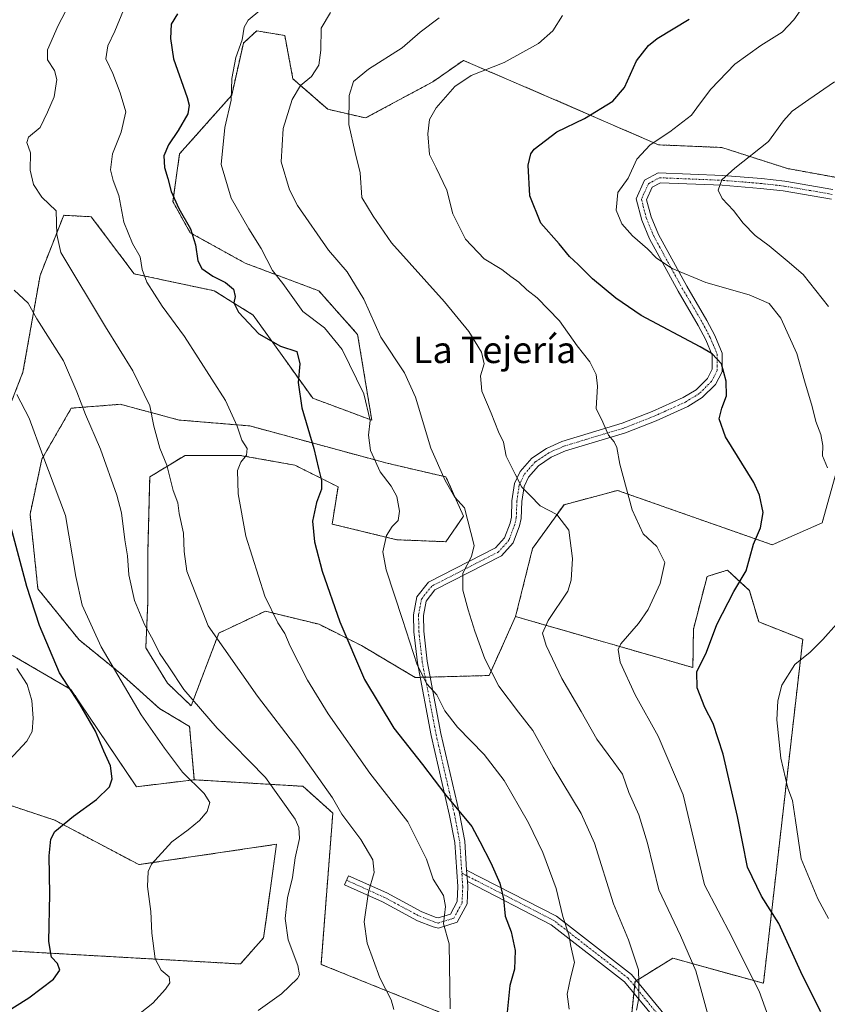
# Model space of a CAD drawing. Units: metres. Extents: x 580213 to 583654, y 4724270 to 4726624.
# Drawn here: x 581149 to 581393, y 4725717 to 4726015 of the extents above; entities that cross this region are included whole.
import ezdxf
from ezdxf.enums import TextEntityAlignment as Align

# ---------------------------------------------------------------- set-up
doc = ezdxf.new("R2010")
doc.units = ezdxf.units.M
doc.header["$MEASUREMENT"] = 0
doc.linetypes.add('TRAZO_Y_PUNTO', pattern=[1, 0.5, -0.25, 0, -0.25])
doc.linetypes.add('TRAZOS', pattern=[0.75, 0.5, -0.25])
for name, color, linetype, lineweight in [('Arbolado forestal', 92, 'TRAZOS', 0), ('Arbolado forestal CxS', 92, 'Continuous', 0), ('Camino', 19, 'Continuous', 0), ('Camino Cxs', 19, 'Continuous', 0), ('Camino eje', 39, 'TRAZO_Y_PUNTO', 13), ('Cultivos herbáceos CxS', 92, 'Continuous', 0), ('Curva de nivel maestra', 36, 'Continuous', 30), ('Curva de nivel normal', 36, 'Continuous', 0), ('Matorral', 135, 'Continuous', 0), ('Matorral CxS', 135, 'Continuous', 0), ('Texto cartográfico', 19, 'Continuous', 0)]:
    doc.layers.add(name, color=color, linetype=linetype, lineweight=lineweight)
doc.styles.add('Arial', font='txt', dxfattribs={"height": 0.2})

# ---------------------------------------------------------------- blocks, each defined once
blk = doc.blocks.new('*U161')
at = {"layer": 'Cultivos herbáceos CxS', "color": 92, "linetype": 'Continuous', "lineweight": 0}
blk.add_polyline3d([(581127.99, 4725783.23, 606.32), (581159.15, 4725772.84, 600.46), (581184.67, 4725759.38, 595.4), (581226.35, 4725765.54, 591.09), (581223.21, 4725742.68, 591.31), (581222.46, 4725737.21, 591.46), (581215.42, 4725729.29, 592.17), (581112.68, 4725735.12, 607.83)], dxfattribs=at)
blk = doc.blocks.new('*U202')
at = {"layer": 'Curva de nivel normal', "color": 36, "linetype": 'Continuous', "lineweight": 0}
blk.add_polyline3d([(581146.9, 4725933.36, 590), (581151.08, 4725929.4, 590), (581153.72, 4725924.65, 590), (581161.82, 4725911.95, 590), (581165.82, 4725902.58, 590), (581168.45, 4725895.74, 590), (581173.07, 4725885.19, 590), (581177.96, 4725871.31, 590), (581179.36, 4725865.97, 590), (581180.36, 4725857.8, 590), (581181.21, 4725852.93, 590), (581181.63, 4725847.12, 590), (581183.29, 4725839.41, 590), (581186.38, 4725832.07, 590), (581189.02, 4725827.4, 590), (581190.94, 4725823.46, 590), (581193.73, 4725819.28, 590), (581198.29, 4725812.41, 590), (581208.4, 4725800.68, 590), (581223, 4725785.72, 590), (581232.06, 4725773.12, 590), (581233.15, 4725770.67, 590), (581233.3, 4725767.29, 590), (581232, 4725761.48, 590), (581231.17, 4725755.51, 590), (581229.67, 4725749.35, 590), (581229, 4725743.06, 590), (581229.92, 4725736.59, 590), (581232.84, 4725728.86, 590), (581233.3, 4725726.04, 590), (581232.7, 4725724.89, 590), (581227.85, 4725720.22, 590), (581220.78, 4725715.21, 590)], dxfattribs=at)

msp = doc.modelspace()

# ---------------------------------------------------------------- linework, layer by layer
at = {"layer": 'Arbolado forestal', "color": 92, "linetype": 'TRAZOS', "lineweight": 0}
for points in [[(581410.74, 4725964.83, 533.26), (581381.27, 4725970.19, 537.65), (581361.3, 4725976.58, 541.71), (581342.12, 4725977.38, 544.66), (581310.96, 4725990.96, 551.6), (581296, 4725997.37, 553.88), (581283, 4726002.95, 556.08), (581273.79, 4725996.5, 555.94), (581264.88, 4725991.71, 556.48), (581253.34, 4725985.51, 558.72), (581241.91, 4725988.15, 561.23), (581231.35, 4725997.38, 565.53), (581228.87, 4726010.49, 567.06), (581220.36, 4726011.9, 568.77), (581219.41, 4726011.03, 568.94), (581217.85, 4726009.6, 569.23), (581216.33, 4726008.21, 569.52), (581212.79, 4725992.39, 570.21), (581197.01, 4725974.66, 573.7), (581194.97, 4725960.19, 575.06), (581200.22, 4725950.76, 575.02), (581216.9, 4725941.54, 571.82), (581239.18, 4725933.17, 567.45), (581250.96, 4725919.95, 566.27), (581255.25, 4725893.99, 569.14), (581237.34, 4725900.64, 574.04), (581219.3, 4725925.81, 574.22), (581207.52, 4725933.17, 575.59), (581183.22, 4725938.33, 580.4), (581170.22, 4725955.6, 581.79), (581161.87, 4725956.04, 583.99), (581160.56, 4725952.71, 584.52), (581154.72, 4725937.85, 587.34), (581149.54, 4725908.54, 593.3), (581132.41, 4725864.7, 603.77)], [(581298.82, 4725834.51, 561.64), (581303.97, 4725855.12, 561.85), (581313.51, 4725868.39, 558.41), (581329.75, 4725872.71, 555.39), (581371.7, 4725857.96, 549.87), (581376.62, 4725856.23, 549.36), (581391.74, 4725862.86, 548.36), (581400.11, 4725892.95, 543.29), (581410.66, 4725947.51, 534.05), (581413.6, 4725948.54, 533.37), (581420.13, 4725950.85, 531.8)], [(581269.91, 4725816.1, 570.21), (581268.43, 4725816.06, 570.63), (581252.09, 4725825.74, 573.87), (581239.26, 4725832.16, 576.83), (581222.99, 4725836.13, 580.29), (581208.91, 4725829.52, 584.49), (581200.5, 4725807.47, 590.21), (581193.3, 4725814.37, 590.78), (581186.76, 4725825.07, 590.72), (581187.35, 4725838.75, 588.86), (581187.35, 4725853.61, 587.67), (581187.95, 4725876.8, 586.71), (581198.65, 4725883.34, 583.45), (581215.29, 4725883.34, 580.17), (581231.94, 4725880.36, 576.59), (581245.02, 4725873.82, 574.04), (581243.24, 4725862.53, 573.64), (581262.85, 4725857.77, 569.12), (581277.72, 4725857.18, 566.66), (581283.07, 4725864.91, 565.02), (581277.72, 4725876.8, 564.67), (581259.88, 4725880.96, 568.84), (581218.27, 4725892.25, 579.09), (581196.86, 4725894.04, 583.24), (581179.03, 4725898.8, 586.91), (581164.17, 4725897.61, 590.71), (581155.25, 4725882.15, 595.1), (581151.68, 4725865.5, 597.99), (581154.06, 4725842.91, 598.84), (581166.54, 4725827.45, 596.84), (581179.03, 4725817.35, 594.51), (581190.92, 4725806.64, 592.87), (581200.03, 4725801.23, 591.82), (581201.44, 4725785.08, 594.5)], [(581201.44, 4725785.08, 594.5), (581234.4, 4725783.1, 586.79), (581243.44, 4725775.01, 585.76), (581239.88, 4725729.18, 588.57), (581331.73, 4725692.14, 565.25), (581334.67, 4725720.53, 565.24), (581334.88, 4725722.63, 565.22), (581335.02, 4725724, 565.19), (581335.47, 4725724.28, 565.08), (581344.33, 4725729.73, 562.6), (581346.46, 4725731.04, 561.85), (581373.95, 4725723.45, 554.22), (581385.86, 4725827.63, 545.57), (581372.52, 4725832.9, 547.86), (581369.69, 4725842.37, 549.46), (581363.03, 4725848.56, 550.64), (581359.34, 4725847.42, 551.04), (581356.85, 4725846.65, 551.32), (581352.73, 4725830.7, 551.05), (581352.57, 4725819.07, 550.32), (581298.82, 4725834.51, 561.64)], [(581298.82, 4725834.51, 561.64), (581290.81, 4725816.66, 565.07), (581272.95, 4725816.18, 569.49), (581271.43, 4725816.14, 569.79), (581269.91, 4725816.1, 570.21)], [(581146.4, 4725822.73, 604.37), (581164.07, 4725812.42, 599.64), (581183.95, 4725782.97, 598.58), (581201.44, 4725785.08, 594.5)], [(581112.68, 4725735.12, 607.83), (581215.42, 4725729.29, 592.17), (581222.46, 4725737.21, 591.46), (581223.21, 4725742.68, 591.31), (581226.35, 4725765.54, 591.09), (581184.67, 4725759.38, 595.4), (581159.15, 4725772.85, 600.46), (581127.99, 4725783.23, 606.32)]]:
    msp.add_polyline3d(points, dxfattribs=at)
at = {"layer": 'Arbolado forestal CxS', "color": 92, "linetype": 'Continuous', "lineweight": 0}
for points in [[(581410.74, 4725964.83, 533.26), (581381.27, 4725970.19, 537.65), (581361.3, 4725976.58, 541.71), (581342.12, 4725977.38, 544.66), (581310.96, 4725990.96, 551.6), (581296.01, 4725997.37, 553.88), (581283, 4726002.95, 556.08), (581273.79, 4725996.5, 555.94), (581264.88, 4725991.71, 556.48), (581253.34, 4725985.51, 558.72), (581241.91, 4725988.15, 561.23), (581231.35, 4725997.38, 565.53), (581228.87, 4726010.49, 567.06), (581220.36, 4726011.9, 568.77), (581219.41, 4726011.03, 568.94), (581217.85, 4726009.6, 569.23), (581216.33, 4726008.21, 569.52), (581212.79, 4725992.38, 570.21), (581197.01, 4725974.66, 573.7), (581194.97, 4725960.19, 575.06), (581200.22, 4725950.76, 575.02), (581216.9, 4725941.54, 571.82), (581239.18, 4725933.17, 567.45), (581250.96, 4725919.94, 566.27), (581255.25, 4725893.99, 569.14), (581237.34, 4725900.64, 574.04), (581219.3, 4725925.81, 574.22), (581207.52, 4725933.17, 575.59), (581183.22, 4725938.33, 580.4), (581170.22, 4725955.6, 581.79), (581161.87, 4725956.04, 583.99), (581160.56, 4725952.71, 584.52), (581154.72, 4725937.85, 587.34), (581149.54, 4725908.54, 593.3), (581132.41, 4725864.7, 603.77)], [(581146.4, 4725822.73, 604.37), (581164.07, 4725812.42, 599.64), (581183.95, 4725782.97, 598.58), (581201.44, 4725785.08, 594.5), (581234.4, 4725783.1, 586.79), (581243.44, 4725775.01, 585.76), (581239.88, 4725729.18, 588.57), (581331.73, 4725692.14, 565.25), (581335.03, 4725724, 565.19), (581344.33, 4725729.73, 562.6), (581346.46, 4725731.04, 561.85), (581373.95, 4725723.45, 554.22), (581385.86, 4725827.63, 545.57), (581372.52, 4725832.9, 547.86), (581369.69, 4725842.37, 549.46), (581363.03, 4725848.55, 550.64), (581359.35, 4725847.42, 551.04), (581356.85, 4725846.65, 551.32), (581352.73, 4725830.7, 551.05), (581352.57, 4725819.07, 550.32), (581298.82, 4725834.51, 561.64), (581303.97, 4725855.12, 561.85), (581313.51, 4725868.39, 558.41), (581329.75, 4725872.71, 555.39), (581371.7, 4725857.96, 549.87), (581376.62, 4725856.23, 549.36), (581391.74, 4725862.86, 548.36), (581400.11, 4725892.95, 543.29)], [(581112.68, 4725735.12, 607.83), (581215.42, 4725729.29, 592.17), (581222.46, 4725737.21, 591.46), (581223.21, 4725742.68, 591.31), (581226.35, 4725765.54, 591.09), (581184.67, 4725759.38, 595.4), (581159.15, 4725772.84, 600.46), (581127.99, 4725783.23, 606.32)]]:
    msp.add_polyline3d(points, dxfattribs=at)
msp.add_polyline3d([(581298.82, 4725834.51, 561.64), (581352.57, 4725819.07, 550.32), (581352.73, 4725830.7, 551.05), (581356.85, 4725846.65, 551.32), (581359.35, 4725847.42, 551.04), (581363.03, 4725848.55, 550.64), (581369.69, 4725842.37, 549.46), (581372.52, 4725832.9, 547.86), (581385.86, 4725827.63, 545.57), (581373.95, 4725723.45, 554.22), (581346.46, 4725731.04, 561.85), (581344.33, 4725729.73, 562.6), (581335.03, 4725724, 565.19), (581331.73, 4725692.14, 565.25), (581239.88, 4725729.18, 588.57), (581243.44, 4725775.01, 585.76), (581234.4, 4725783.1, 586.79), (581201.44, 4725785.08, 594.5), (581200.03, 4725801.23, 591.82), (581190.92, 4725806.64, 592.87), (581179.03, 4725817.35, 594.51), (581166.54, 4725827.45, 596.84), (581154.06, 4725842.91, 598.84), (581151.68, 4725865.5, 597.99), (581155.25, 4725882.15, 595.1), (581164.17, 4725897.61, 590.71), (581179.03, 4725898.8, 586.91), (581196.86, 4725894.04, 583.24), (581218.27, 4725892.25, 579.09), (581259.88, 4725880.96, 568.84), (581277.72, 4725876.8, 564.67), (581283.07, 4725864.91, 565.02), (581277.72, 4725857.18, 566.66), (581262.85, 4725857.77, 569.12), (581243.24, 4725862.53, 573.64), (581245.02, 4725873.82, 574.04), (581231.94, 4725880.36, 576.59), (581215.29, 4725883.34, 580.17), (581198.65, 4725883.34, 583.45), (581187.95, 4725876.8, 586.71), (581187.35, 4725853.61, 587.67), (581187.35, 4725838.75, 588.86), (581186.76, 4725825.07, 590.72), (581193.3, 4725814.37, 590.78), (581200.5, 4725807.47, 590.21), (581208.91, 4725829.52, 584.49), (581222.99, 4725836.12, 580.29), (581239.26, 4725832.16, 576.83), (581252.1, 4725825.74, 573.87), (581268.43, 4725816.06, 570.63), (581290.81, 4725816.66, 565.07), (581298.82, 4725834.51, 561.64)], close=True, dxfattribs=at)
at = {"layer": 'Camino', "color": 19, "linetype": 'Continuous', "lineweight": 0}
for points in [[(581284.21, 4725754.24, 577.51), (581284.31, 4725752.75, 577.64), (581284.11, 4725747.46, 578.07), (581281.17, 4725741.92, 579.27), (581275.48, 4725740.14, 580.21), (581273.89, 4725740.55, 580.49), (581269.15, 4725742.36, 581.38), (581258.47, 4725748.09, 583.8), (581247, 4725753.26, 586.3), (581248.24, 4725756, 586.27), (581259.79, 4725750.79, 583.73), (581270.39, 4725745.1, 581.25), (581274.81, 4725743.41, 580.23), (581275.4, 4725743.26, 580.11), (581279.09, 4725744.42, 579.48), (581281.13, 4725748.26, 578.69), (581281.31, 4725752.71, 578.17), (581280.42, 4725766.12, 576.84), (581278.85, 4725774.29, 576.01), (581273.28, 4725798.45, 572.16), (581269.07, 4725820.52, 569.95), (581268.01, 4725829.87, 569.24), (581267.93, 4725835.04, 568.88), (581268.91, 4725840.49, 568.09), (581272.46, 4725844.94, 566.82), (581292.72, 4725855.3, 563.59), (581295.49, 4725858.4, 562.82), (581297.15, 4725862.8, 562.08), (581297.56, 4725864.61, 561.79), (581297.71, 4725869.58, 560.97), (581298.48, 4725874.78, 560.21), (581300.19, 4725878.4, 559.49), (581303.74, 4725882.48, 558.62), (581308.2, 4725885.43, 557.57), (581312.89, 4725887.5, 556.81), (581331.16, 4725893.04, 554.13), (581340.24, 4725896.57, 552.72), (581349.63, 4725900.82, 551.49), (581353.56, 4725903.23, 550.99), (581356.95, 4725906.61, 550.59), (581358.44, 4725909.4, 550.34), (581358.43, 4725913.65, 550.1), (581356.45, 4725918.36, 549.22), (581354.21, 4725922.69, 548.31), (581348.11, 4725933.06, 546.27), (581339.45, 4725948.91, 544.19), (581337.05, 4725954.61, 543.57), (581335.39, 4725961.04, 543.64), (581337.94, 4725966.67, 543.63), (581342.05, 4725968.94, 543.18), (581361.59, 4725968.14, 539.94), (581373.39, 4725967.17, 538.46), (581380.38, 4725966.39, 537.39), (581395.01, 4725963.88, 534.9)], [(581394.59, 4725960.9, 535.02), (581379.96, 4725963.41, 537.32), (581373.1, 4725964.19, 538.36), (581361.41, 4725965.14, 539.74), (581342.77, 4725965.9, 542.84), (581340.26, 4725964.53, 543.09), (581338.55, 4725960.76, 543.17), (581339.89, 4725955.57, 543.17), (581342.15, 4725950.21, 543.57), (581350.71, 4725934.54, 545.69), (581356.83, 4725924.15, 547.78), (581359.17, 4725919.64, 549.05), (581361.43, 4725914.25, 549.86), (581361.44, 4725908.66, 549.99), (581359.39, 4725904.81, 550.3), (581355.42, 4725900.85, 550.83), (581351.03, 4725898.16, 551.22), (581341.4, 4725893.81, 552.61), (581332.14, 4725890.2, 554.23), (581313.93, 4725884.68, 556.92), (581309.64, 4725882.79, 557.58), (581305.74, 4725880.2, 558.44), (581302.73, 4725876.74, 559.23), (581301.38, 4725873.9, 559.72), (581300.71, 4725869.32, 560.47), (581300.54, 4725864.23, 561.55), (581300.03, 4725861.94, 561.89), (581298.09, 4725856.82, 562.51), (581294.58, 4725852.88, 563.31), (581274.4, 4725842.56, 566.51), (581271.73, 4725839.21, 567.38), (581270.93, 4725834.8, 568.19), (581271.01, 4725830.07, 568.5), (581272.03, 4725820.97, 569.26), (581276.22, 4725799.07, 571.47), (581281.79, 4725774.91, 575.08), (581283.4, 4725766.5, 576.07), (581283.98, 4725757.73, 577.06)], [(581284.21, 4725754.24, 577.51), (581283.98, 4725757.73, 577.06)], [(581284.21, 4725754.24, 577.51), (581283.98, 4725757.73, 577.06)], [(581283.98, 4725757.73, 577.06), (581311.25, 4725743.73, 570.4), (581333.98, 4725726.08, 565.4), (581352.67, 4725703.39, 560.4), (581366.8, 4725681.14, 555.49), (581382.46, 4725672.15, 551.46), (581386.27, 4725671.1, 550.78), (581400.68, 4725683.45, 548.73), (581416.27, 4725689.29, 544.52), (581453.89, 4725675.32, 537.29), (581482.67, 4725662.12, 531.12), (581509.64, 4725654.64, 525.81), (581517.68, 4725646.89, 524.54), (581518.83, 4725640.03, 524), (581520.39, 4725629.1, 523.64), (581524.98, 4725618.21, 523.52)], [(581387.01, 4725667.78, 550.16), (581381.29, 4725669.36, 551.19), (581364.67, 4725678.9, 555.57), (581350.23, 4725701.63, 560.83), (581331.88, 4725723.92, 565.93), (581309.63, 4725741.19, 571.07), (581284.21, 4725754.24, 577.51)]]:
    msp.add_polyline3d(points, dxfattribs=at)
at = {"layer": 'Camino Cxs', "color": 19, "linetype": 'Continuous', "lineweight": 0}
for points in [[(581394.59, 4725960.9, 535.02), (581379.96, 4725963.41, 537.32), (581373.1, 4725964.19, 538.36), (581361.41, 4725965.14, 539.74), (581342.77, 4725965.9, 542.84), (581340.26, 4725964.53, 543.09), (581338.55, 4725960.76, 543.17), (581339.89, 4725955.57, 543.17), (581342.15, 4725950.21, 543.57), (581350.71, 4725934.54, 545.69), (581356.83, 4725924.15, 547.78), (581359.17, 4725919.64, 549.05), (581361.43, 4725914.25, 549.86), (581361.44, 4725908.66, 549.99), (581359.39, 4725904.81, 550.3), (581355.42, 4725900.85, 550.83), (581351.03, 4725898.16, 551.22), (581341.4, 4725893.81, 552.61), (581332.14, 4725890.2, 554.23), (581313.93, 4725884.68, 556.92), (581309.64, 4725882.79, 557.58), (581305.74, 4725880.2, 558.44), (581302.73, 4725876.74, 559.23), (581301.38, 4725873.9, 559.72), (581300.71, 4725869.32, 560.47), (581300.54, 4725864.23, 561.55), (581300.03, 4725861.94, 561.89), (581298.09, 4725856.82, 562.51), (581294.58, 4725852.88, 563.31), (581274.4, 4725842.56, 566.51), (581271.73, 4725839.21, 567.38), (581270.93, 4725834.8, 568.19), (581271.01, 4725830.07, 568.5), (581272.03, 4725820.97, 569.26), (581276.22, 4725799.07, 571.47), (581281.79, 4725774.91, 575.08), (581283.4, 4725766.5, 576.07), (581283.98, 4725757.73, 577.06), (581284.21, 4725754.24, 577.51), (581284.31, 4725752.75, 577.64), (581284.11, 4725747.46, 578.07), (581281.17, 4725741.92, 579.27), (581275.48, 4725740.14, 580.21), (581273.89, 4725740.55, 580.49), (581269.15, 4725742.36, 581.38), (581258.47, 4725748.09, 583.8), (581247, 4725753.26, 586.3), (581248.24, 4725756, 586.27), (581259.79, 4725750.79, 583.73), (581270.39, 4725745.1, 581.25), (581274.81, 4725743.41, 580.23), (581275.4, 4725743.26, 580.11), (581279.09, 4725744.42, 579.48), (581281.13, 4725748.26, 578.69), (581281.31, 4725752.71, 578.17), (581280.42, 4725766.12, 576.84), (581278.85, 4725774.29, 576.01), (581273.28, 4725798.45, 572.16), (581269.07, 4725820.52, 569.95), (581268.01, 4725829.87, 569.24), (581267.93, 4725835.04, 568.88), (581268.91, 4725840.49, 568.09), (581272.46, 4725844.94, 566.82), (581292.72, 4725855.3, 563.59), (581295.49, 4725858.4, 562.82), (581297.15, 4725862.8, 562.08), (581297.56, 4725864.61, 561.79), (581297.71, 4725869.58, 560.97), (581298.48, 4725874.78, 560.21), (581300.19, 4725878.4, 559.49), (581303.74, 4725882.48, 558.62), (581308.2, 4725885.43, 557.57), (581312.89, 4725887.5, 556.81), (581331.16, 4725893.04, 554.13), (581340.24, 4725896.57, 552.72), (581349.63, 4725900.82, 551.49), (581353.56, 4725903.23, 550.99), (581356.95, 4725906.61, 550.59), (581358.44, 4725909.4, 550.34), (581358.43, 4725913.65, 550.1), (581356.45, 4725918.36, 549.22), (581354.21, 4725922.69, 548.31), (581348.11, 4725933.06, 546.27), (581339.45, 4725948.91, 544.19), (581337.05, 4725954.61, 543.57), (581335.39, 4725961.04, 543.64), (581337.94, 4725966.67, 543.63), (581342.05, 4725968.94, 543.18), (581361.59, 4725968.14, 539.94), (581373.39, 4725967.17, 538.46), (581380.38, 4725966.39, 537.39), (581395.01, 4725963.88, 534.9)], [(581350.23, 4725701.63, 560.83), (581331.88, 4725723.92, 565.93), (581309.63, 4725741.19, 571.07), (581284.21, 4725754.24, 577.51), (581283.98, 4725757.73, 577.06), (581311.25, 4725743.73, 570.4), (581333.98, 4725726.08, 565.4), (581352.67, 4725703.39, 560.4)]]:
    msp.add_polyline3d(points, dxfattribs=at)
at = {"layer": 'Camino eje', "color": 39, "linetype": 'TRAZO_Y_PUNTO', "lineweight": 13}
for points in [[(581394.8, 4725962.39, 534.91), (581380.17, 4725964.9, 537.35), (581373.24, 4725965.68, 538.41), (581361.5, 4725966.64, 539.84), (581342.41, 4725967.42, 542.99), (581339.1, 4725965.6, 543.34), (581336.97, 4725960.9, 543.35), (581338.47, 4725955.09, 543.37), (581340.8, 4725949.56, 543.87), (581349.41, 4725933.8, 545.97), (581355.52, 4725923.42, 548), (581357.81, 4725919, 549.14), (581359.93, 4725913.95, 549.97), (581359.94, 4725909.03, 550.18), (581358.17, 4725905.71, 550.44), (581354.49, 4725902.04, 550.9), (581350.33, 4725899.49, 551.33), (581340.82, 4725895.19, 552.67), (581331.65, 4725891.62, 554.18), (581313.41, 4725886.09, 556.86), (581308.92, 4725884.11, 557.56), (581304.74, 4725881.34, 558.51), (581301.46, 4725877.57, 559.3), (581299.93, 4725874.34, 559.96), (581299.21, 4725869.45, 560.72), (581299.05, 4725864.42, 561.67), (581298.59, 4725862.37, 561.99), (581296.79, 4725857.61, 562.6), (581293.65, 4725854.09, 563.45), (581273.43, 4725843.75, 566.63), (581270.32, 4725839.85, 567.72), (581269.43, 4725834.92, 568.53), (581269.51, 4725829.97, 568.86), (581270.55, 4725820.74, 569.61), (581274.75, 4725798.76, 571.81), (581280.32, 4725774.6, 575.54), (581281.91, 4725766.31, 576.42), (581282.54, 4725756.79, 577.47)], [(581247.62, 4725754.63, 586.27), (581259.13, 4725749.44, 583.74), (581269.77, 4725743.73, 581.25), (581274.35, 4725741.98, 580.36), (581275.44, 4725741.7, 580.16), (581280.13, 4725743.17, 579.36), (581282.62, 4725747.86, 578.35), (581282.81, 4725752.73, 577.89), (581282.54, 4725756.79, 577.47)], [(581386.64, 4725669.44, 550.41), (581381.88, 4725670.76, 551.31), (581365.74, 4725680.02, 555.51), (581351.45, 4725702.51, 560.54), (581332.93, 4725725, 565.67), (581310.44, 4725742.46, 570.74), (581282.54, 4725756.79, 577.47)]]:
    msp.add_polyline3d(points, dxfattribs=at)
at = {"layer": 'Cultivos herbáceos CxS', "color": 92, "linetype": 'Continuous', "lineweight": 0}
msp.add_polyline3d([(581112.68, 4725735.12, 607.83), (581215.42, 4725729.29, 592.17), (581222.46, 4725737.21, 591.46), (581223.21, 4725742.68, 591.31), (581226.35, 4725765.54, 591.09), (581184.67, 4725759.38, 595.4), (581159.15, 4725772.85, 600.46), (581127.99, 4725783.23, 606.32)], dxfattribs=at)
at = {"layer": 'Curva de nivel maestra', "color": 36, "linetype": 'Continuous', "lineweight": 30}
for points in [[(581196.33, 4726017.02, 575), (581194.42, 4726013.97, 575), (581194.28, 4726009.54, 575), (581195.11, 4726003.41, 575), (581199.25, 4725991.74, 575), (581199.9, 4725989.41, 575), (581199.47, 4725986.74, 575), (581196.56, 4725981.71, 575), (581193.61, 4725977.39, 575), (581192.27, 4725974.03, 575), (581192.42, 4725970.5, 575), (581193.46, 4725967.23, 575), (581194.49, 4725963.26, 575), (581196.77, 4725958.14, 575), (581200.31, 4725951.92, 575), (581201.87, 4725947.08, 575), (581202.55, 4725942.21, 575), (581203.78, 4725939.93, 575), (581207.11, 4725937.6, 575), (581210.96, 4725935.71, 575), (581213.3, 4725933.68, 575), (581213.85, 4725931.46, 575), (581213.43, 4725929.48, 575), (581214.86, 4725926.66, 575), (581221.02, 4725920.14, 575), (581227.6, 4725916.37, 575), (581232.51, 4725914.82, 575), (581233.48, 4725911.08, 575), (581232.9, 4725905.4, 575), (581234.03, 4725897.72, 575), (581237.72, 4725885.4, 575), (581239.08, 4725879.4, 575), (581240.04, 4725875.73, 575), (581239.96, 4725873.07, 575), (581238.51, 4725869.07, 575), (581237.33, 4725863.4, 575), (581237.84, 4725857.11, 575), (581240.18, 4725848.22, 575), (581245.58, 4725832.95, 575), (581253.07, 4725815.49, 575), (581261.98, 4725800.76, 575), (581270.59, 4725789.7, 575), (581277.68, 4725780.45, 575), (581285.52, 4725770.97, 575), (581287.97, 4725766.41, 575), (581291.32, 4725759.92, 575), (581294.03, 4725753.78, 575), (581295.19, 4725749.07, 575), (581295.66, 4725743.73, 575), (581297.51, 4725739.07, 575), (581298.67, 4725733.4, 575), (581298.46, 4725727.73, 575), (581297.07, 4725722.73, 575), (581296.32, 4725714.73, 575)], [(581391.37, 4725714.79, 550), (581385.78, 4725725.8, 550), (581378.64, 4725741.56, 550), (581373.32, 4725749.87, 550), (581369.09, 4725758.62, 550), (581366.06, 4725773.94, 550), (581361.72, 4725792.83, 550), (581358.72, 4725802.16, 550), (581356.22, 4725807, 550), (581353.82, 4725812.96, 550), (581353.78, 4725817.75, 550), (581356.67, 4725823.73, 550), (581359.77, 4725832.07, 550), (581364.97, 4725842.07, 550), (581368.68, 4725848.4, 550), (581370.96, 4725856.4, 550), (581373.04, 4725861.4, 550), (581373.84, 4725866.07, 550), (581372.76, 4725871.25, 550), (581371.02, 4725875.07, 550), (581362.47, 4725888.91, 550), (581360.48, 4725894.44, 550), (581361.33, 4725897.58, 550), (581362.76, 4725901.41, 550), (581362.68, 4725905.77, 550), (581361.2, 4725911.05, 550), (581358.36, 4725914.05, 550), (581354.76, 4725916.21, 550), (581336.88, 4725925.66, 550), (581329.21, 4725930.96, 550), (581322.15, 4725936.81, 550), (581317.76, 4725941.18, 550), (581315.12, 4725943.58, 550), (581312.02, 4725947.37, 550), (581306.51, 4725953.66, 550), (581303.19, 4725961.95, 550), (581302.68, 4725971.23, 550), (581303.4, 4725974.62, 550), (581304.5, 4725976.02, 550), (581311.29, 4725981.28, 550), (581319.7, 4725985.39, 550), (581328.3, 4725990.64, 550), (581331.85, 4725994.78, 550), (581335.52, 4726002.87, 550), (581339.12, 4726007.49, 550), (581341.73, 4726009.56, 550), (581351.48, 4726015.45, 550)], [(581139.84, 4725711.91, 600), (581151.31, 4725719.07, 600), (581158.82, 4725724.73, 600), (581160.74, 4725727.4, 600), (581160.04, 4725729.4, 600), (581158.18, 4725731.4, 600), (581157.36, 4725736.07, 600), (581157.65, 4725750.4, 600), (581157.48, 4725762.07, 600), (581157.95, 4725767.07, 600), (581159.2, 4725769.4, 600), (581164.82, 4725774.07, 600), (581171.84, 4725779.07, 600), (581175.78, 4725782.97, 600), (581176.59, 4725785.34, 600), (581176.1, 4725789.3, 600), (581174.09, 4725793.73, 600), (581171.49, 4725799.78, 600), (581166.79, 4725807.98, 600), (581160.6, 4725817.43, 600), (581154.55, 4725831.82, 600), (581150.72, 4725843.6, 600), (581144.68, 4725866.37, 600)]]:
    msp.add_polyline3d(points, dxfattribs=at)
at = {"layer": 'Curva de nivel normal', "color": 36, "linetype": 'Continuous', "lineweight": 0}
for points in [[(581166.96, 4726026.51, 585), (581160.22, 4726013.48, 585), (581156.97, 4726006.18, 585), (581156.95, 4726003.08, 585), (581159.1, 4725999.86, 585), (581159.79, 4725997.2, 585), (581159.02, 4725991.9, 585), (581156.94, 4725987.23, 585), (581154.72, 4725982.65, 585), (581151.26, 4725979.73, 585), (581150.7, 4725978.12, 585), (581151.86, 4725974.92, 585), (581151.72, 4725969.74, 585), (581152.68, 4725965.38, 585), (581155.29, 4725961.57, 585), (581159.58, 4725957.41, 585), (581159.82, 4725950.22, 585), (581161, 4725944.79, 585), (581174.54, 4725922.22, 585), (581182.82, 4725908.93, 585), (581187.95, 4725898.3, 585), (581189.24, 4725892.18, 585), (581191.04, 4725885.52, 585), (581193.14, 4725880.4, 585), (581195.01, 4725872.65, 585), (581196.44, 4725868.94, 585), (581196.86, 4725865.75, 585), (581198.21, 4725859.74, 585), (581198.36, 4725854.24, 585), (581199.16, 4725848.28, 585), (581205.62, 4725831.74, 585), (581220.66, 4725810.44, 585), (581232.86, 4725794.45, 585), (581243.32, 4725779.57, 585), (581246.22, 4725774.66, 585), (581251.91, 4725767.02, 585), (581255.58, 4725760.82, 585), (581256.02, 4725757, 585), (581254.22, 4725751.13, 585), (581252.95, 4725742.06, 585), (581253.82, 4725735.6, 585), (581257.64, 4725725.08, 585), (581261.13, 4725718.44, 585), (581261.91, 4725715.46, 585)], [(581278.97, 4725715.72, 580), (581278.67, 4725735.4, 580), (581276.99, 4725741.4, 580), (581277.54, 4725746.73, 580), (581276.98, 4725750.05, 580), (581273.89, 4725755.01, 580), (581271.82, 4725761.03, 580), (581266.21, 4725772.32, 580), (581254.68, 4725787.12, 580), (581241.99, 4725805.07, 580), (581235.72, 4725815.29, 580), (581230.54, 4725825.54, 580), (581228.9, 4725829.4, 580), (581226.77, 4725832.6, 580), (581222.86, 4725840.64, 580), (581217.11, 4725858.86, 580), (581214.8, 4725871.73, 580), (581214.6, 4725878.71, 580), (581215.55, 4725881.32, 580), (581217.28, 4725883.38, 580), (581217.44, 4725885.45, 580), (581215.84, 4725887.92, 580), (581214.47, 4725892.15, 580), (581210.94, 4725899.9, 580), (581198.52, 4725919.32, 580), (581191.73, 4725928.56, 580), (581187.1, 4725935.76, 580), (581185.66, 4725939.63, 580), (581185.01, 4725943.43, 580), (581182.77, 4725947.5, 580), (581180.06, 4725953.93, 580), (581178.59, 4725961.99, 580), (581176.86, 4725966.56, 580), (581176.05, 4725969.78, 580), (581176.68, 4725974.66, 580), (581179.34, 4725981.22, 580), (581180.75, 4725987.33, 580), (581178.95, 4725993.09, 580), (581176.78, 4725999, 580), (581174.68, 4726003.41, 580), (581175.21, 4726007.41, 580), (581177.34, 4726011.76, 580), (581179.98, 4726018.15, 580)], [(581221.29, 4726018.07, 570), (581217.81, 4726015.11, 570), (581216.55, 4726012.99, 570), (581215.97, 4726009.17, 570), (581214.06, 4726003.8, 570), (581212.83, 4725997.48, 570), (581212.59, 4725990.96, 570), (581210.73, 4725982.63, 570), (581209.65, 4725971.42, 570), (581212.61, 4725961.21, 570), (581217.97, 4725951.96, 570), (581221.68, 4725946.01, 570), (581225.15, 4725939.37, 570), (581228.31, 4725935.41, 570), (581234.38, 4725926.87, 570), (581240.91, 4725921.94, 570), (581246.23, 4725915.35, 570), (581252.81, 4725901.95, 570), (581254.8, 4725893.86, 570), (581254.27, 4725889.4, 570), (581254.9, 4725884.79, 570), (581257.77, 4725878.36, 570), (581261.14, 4725873.99, 570), (581262.84, 4725870.88, 570), (581263.67, 4725866.46, 570), (581263.26, 4725863.58, 570), (581261.4, 4725861.8, 570), (581259.72, 4725859.07, 570), (581258.59, 4725854.13, 570), (581259.56, 4725848.67, 570), (581264.57, 4725833.6, 570), (581268.96, 4725819.9, 570), (581271.91, 4725814.14, 570), (581275, 4725810.8, 570), (581277.39, 4725805.92, 570), (581281.21, 4725801.01, 570), (581289.33, 4725792.78, 570), (581295.34, 4725784.9, 570), (581299.99, 4725776.74, 570), (581302.77, 4725772.04, 570), (581307.08, 4725763.03, 570), (581311.09, 4725752.2, 570), (581313.18, 4725743.62, 570), (581315, 4725738.11, 570), (581315.57, 4725734.68, 570), (581316.68, 4725729.74, 570), (581315.43, 4725724.99, 570), (581314.44, 4725720.17, 570), (581315.04, 4725715.6, 570)], [(581242.76, 4726017.42, 565), (581239.93, 4726012.74, 565), (581239.76, 4726006.08, 565), (581239.22, 4726001.48, 565), (581237, 4725998.03, 565), (581233.62, 4725995.32, 565), (581231.09, 4725991.09, 565), (581228.4, 4725982.32, 565), (581227.77, 4725972.19, 565), (581230.32, 4725963.75, 565), (581232.7, 4725959, 565), (581242.1, 4725945.51, 565), (581247.77, 4725938.89, 565), (581252.85, 4725930.63, 565), (581258.03, 4725919.15, 565), (581265.17, 4725908.29, 565), (581268.5, 4725900.95, 565), (581273.13, 4725885.49, 565), (581277.45, 4725875.73, 565), (581280.29, 4725870.82, 565), (581283.36, 4725867.4, 565), (581286.24, 4725856.07, 565), (581285.45, 4725852.73, 565), (581282.8, 4725847.62, 565), (581282.88, 4725842.47, 565), (581284.45, 4725836.56, 565), (581286.5, 4725830.12, 565), (581289.46, 4725821.66, 565), (581293.8, 4725813.43, 565), (581299.76, 4725805.52, 565), (581304.08, 4725800, 565), (581310.2, 4725788.9, 565), (581318.75, 4725774.86, 565), (581322.72, 4725765.85, 565), (581328.5, 4725747.53, 565), (581333.02, 4725736.56, 565), (581334.8, 4725731.46, 565), (581336.11, 4725727.52, 565), (581336.2, 4725723.77, 565), (581336.21, 4725719.02, 565), (581335.48, 4725715.27, 565)], [(581393.31, 4725879.53, 545), (581391.87, 4725883.22, 545), (581391.99, 4725886.36, 545), (581391.37, 4725889.61, 545), (581389.86, 4725893.59, 545), (581388.68, 4725898.13, 545), (581386.41, 4725905.86, 545), (581384.04, 4725914.16, 545), (581379.17, 4725924.86, 545), (581375.64, 4725929.34, 545), (581369.65, 4725932, 545), (581356.46, 4725935.7, 545), (581346.28, 4725939.88, 545), (581341.51, 4725943.08, 545), (581338.8, 4725945.92, 545), (581334.31, 4725949.85, 545), (581331, 4725953.47, 545), (581329.34, 4725957.56, 545), (581329.82, 4725962.92, 545), (581332.94, 4725967.31, 545), (581335.62, 4725973.06, 545), (581339.62, 4725977.34, 545), (581345.62, 4725981.28, 545), (581352.12, 4725986.33, 545), (581354.58, 4725989.66, 545), (581357.99, 4725994.24, 545), (581365.26, 4726001.8, 545), (581373.11, 4726007.46, 545), (581379.58, 4726011.51, 545), (581383.11, 4726015.27, 545), (581385.11, 4726017.94, 545)], [(581357.08, 4725714.02, 560), (581355.28, 4725720.69, 560), (581353.48, 4725727.26, 560), (581348.84, 4725737.95, 560), (581342.27, 4725751.79, 560), (581338.83, 4725765.92, 560), (581336.17, 4725774.44, 560), (581333.15, 4725781.26, 560), (581331.28, 4725786.81, 560), (581328.6, 4725790.42, 560), (581323.43, 4725797.4, 560), (581318.66, 4725805.73, 560), (581312.86, 4725815.73, 560), (581308.09, 4725825.73, 560), (581306.96, 4725829.51, 560), (581308.68, 4725833.31, 560), (581314.64, 4725842.19, 560), (581315.68, 4725845.55, 560), (581316.03, 4725852.14, 560), (581314.92, 4725860.7, 560), (581311.29, 4725865.4, 560), (581306.25, 4725868.02, 560), (581303.29, 4725871.22, 560), (581300.7, 4725873.73, 560), (581298.7, 4725877.63, 560), (581295.97, 4725883.08, 560), (581295.18, 4725887.28, 560), (581293.67, 4725890.44, 560), (581291.46, 4725896.12, 560), (581288.64, 4725902.82, 560), (581288.2, 4725907.41, 560), (581289.28, 4725911.1, 560), (581288.54, 4725914.62, 560), (581284.68, 4725920.86, 560), (581277.24, 4725929.86, 560), (581261.24, 4725947.73, 560), (581255.68, 4725955.8, 560), (581252.26, 4725961.41, 560), (581251.73, 4725968.9, 560), (581250.18, 4725975.07, 560), (581248.27, 4725983.55, 560), (581248.37, 4725992.29, 560), (581249.66, 4725996.59, 560), (581254.23, 4726000.29, 560), (581264.41, 4726006.74, 560), (581269.92, 4726011.53, 560), (581275.64, 4726015.88, 560)], [(581377.69, 4725707.06, 555), (581372.7, 4725721.07, 555), (581369.02, 4725728.12, 555), (581364.33, 4725737.47, 555), (581356.07, 4725753.25, 555), (581349.57, 4725780.54, 555), (581342.05, 4725798.27, 555), (581335.05, 4725810.83, 555), (581330.54, 4725820.68, 555), (581329.91, 4725824.52, 555), (581330.69, 4725826.27, 555), (581336.07, 4725832.43, 555), (581339.01, 4725836.7, 555), (581342.61, 4725844.52, 555), (581344.11, 4725850.89, 555), (581341.62, 4725855.73, 555), (581337.5, 4725859.61, 555), (581334.13, 4725866.86, 555), (581330.41, 4725880.68, 555), (581329.55, 4725885.69, 555), (581328.68, 4725887.4, 555), (581326.96, 4725889.48, 555), (581325.24, 4725893.35, 555), (581323.24, 4725897.57, 555), (581323.66, 4725904.28, 555), (581323.22, 4725907.8, 555), (581321.32, 4725911.64, 555), (581317.49, 4725916.49, 555), (581312.1, 4725924.11, 555), (581305.33, 4725931.01, 555), (581302.28, 4725933.51, 555), (581299.82, 4725935.8, 555), (581297.38, 4725937.5, 555), (581294.66, 4725939.6, 555), (581289.3, 4725942.88, 555), (581283.62, 4725948.78, 555), (581279.83, 4725956.48, 555), (581277.96, 4725963.64, 555), (581274.71, 4725970.41, 555), (581272.7, 4725974.41, 555), (581272.26, 4725980.74, 555), (581272.74, 4725985.08, 555), (581274.8, 4725988.56, 555), (581280.46, 4725995.09, 555), (581285.36, 4725998.36, 555), (581295.39, 4726002.31, 555), (581305.75, 4726008.04, 555), (581310.12, 4726011.94, 555), (581313.08, 4726016.54, 555)], [(581393.62, 4725928.44, 540), (581385.95, 4725938.07, 540), (581381.13, 4725942.26, 540), (581375.66, 4725946.82, 540), (581371.43, 4725949.9, 540), (581367.81, 4725953.62, 540), (581364.92, 4725957.52, 540), (581361.4, 4725961.09, 540), (581360.24, 4725963.68, 540), (581361.38, 4725966.75, 540), (581365.29, 4725970.3, 540), (581375.44, 4725978.43, 540), (581380, 4725984.68, 540), (581382.62, 4725987.61, 540), (581387.75, 4725991.12, 540), (581395.46, 4725996.44, 540)], [(581183.6, 4725713.32, 595), (581188.89, 4725717.43, 595), (581192.75, 4725721.63, 595), (581194.06, 4725723.54, 595), (581193.81, 4725725.4, 595), (581191.4, 4725727.43, 595), (581189.58, 4725730.87, 595), (581188.61, 4725738.64, 595), (581188.27, 4725745.2, 595), (581187.27, 4725752.72, 595), (581187.48, 4725757.26, 595), (581188.45, 4725759.53, 595), (581194.65, 4725766.26, 595), (581199.55, 4725769.87, 595), (581203.07, 4725772.78, 595), (581205.35, 4725775.49, 595), (581206.14, 4725778.2, 595), (581204.46, 4725780.92, 595), (581197.89, 4725787.35, 595), (581192.46, 4725794.61, 595), (581185.38, 4725804.7, 595), (581173.19, 4725825.3, 595), (581167.43, 4725837.96, 595), (581165.52, 4725846.64, 595), (581162.38, 4725865.16, 595), (581155.56, 4725883.27, 595), (581151.45, 4725894.61, 595), (581147.63, 4725901.72, 595)], [(581393.62, 4725743.06, 545), (581390.38, 4725749.07, 545), (581385.36, 4725761.14, 545), (581383.68, 4725772.7, 545), (581382.72, 4725778.83, 545), (581381.31, 4725782.49, 545), (581379.24, 4725791.65, 545), (581378.04, 4725803.21, 545), (581378.32, 4725808.99, 545), (581379.56, 4725813.74, 545), (581383.41, 4725819.96, 545), (581388.08, 4725823.73, 545), (581391.99, 4725827.52, 545), (581396.04, 4725832.23, 545)], [(581145.4, 4725791.06, 605), (581150.66, 4725796.73, 605), (581152.35, 4725799.73, 605), (581152.65, 4725803.73, 605), (581152.23, 4725809.11, 605), (581150.81, 4725813.92, 605), (581147.68, 4725818.78, 605)]]:
    msp.add_polyline3d(points, dxfattribs=at)
at = {"layer": 'Matorral', "color": 135, "linetype": 'Continuous', "lineweight": 0}
for points in [[(581410.74, 4725964.83, 533.26), (581381.27, 4725970.19, 537.65), (581361.3, 4725976.58, 541.71), (581342.12, 4725977.38, 544.66), (581310.96, 4725990.96, 551.6), (581296, 4725997.37, 553.88), (581283, 4726002.95, 556.08), (581273.79, 4725996.5, 555.94), (581264.88, 4725991.71, 556.48), (581253.34, 4725985.51, 558.72), (581241.91, 4725988.15, 561.23), (581231.35, 4725997.38, 565.53), (581228.87, 4726010.49, 567.06), (581220.36, 4726011.9, 568.77), (581219.41, 4726011.03, 568.94), (581217.85, 4726009.6, 569.23), (581216.33, 4726008.21, 569.52), (581212.79, 4725992.39, 570.21), (581197.01, 4725974.66, 573.7), (581194.97, 4725960.19, 575.06), (581200.22, 4725950.76, 575.02), (581216.9, 4725941.54, 571.82), (581239.18, 4725933.17, 567.45), (581250.96, 4725919.95, 566.27), (581255.25, 4725893.99, 569.14), (581237.34, 4725900.64, 574.04), (581219.3, 4725925.81, 574.22), (581207.52, 4725933.17, 575.59), (581183.22, 4725938.33, 580.4), (581170.22, 4725955.6, 581.79), (581161.87, 4725956.04, 583.99), (581160.56, 4725952.71, 584.52), (581154.72, 4725937.85, 587.34), (581149.54, 4725908.54, 593.3), (581132.41, 4725864.7, 603.77)], [(581298.82, 4725834.51, 561.64), (581303.97, 4725855.12, 561.85), (581313.51, 4725868.39, 558.41), (581329.75, 4725872.71, 555.39), (581371.7, 4725857.96, 549.87), (581376.62, 4725856.23, 549.36), (581391.74, 4725862.86, 548.36), (581400.11, 4725892.95, 543.29), (581410.66, 4725947.51, 534.05), (581413.6, 4725948.54, 533.37), (581420.13, 4725950.85, 531.8)], [(581269.91, 4725816.1, 570.21), (581268.43, 4725816.06, 570.63), (581252.09, 4725825.74, 573.87), (581239.26, 4725832.16, 576.83), (581222.99, 4725836.13, 580.29), (581208.91, 4725829.52, 584.49), (581200.5, 4725807.47, 590.21), (581193.3, 4725814.37, 590.78), (581186.76, 4725825.07, 590.72), (581187.35, 4725838.75, 588.86), (581187.35, 4725853.61, 587.67), (581187.95, 4725876.8, 586.71), (581198.65, 4725883.34, 583.45), (581215.29, 4725883.34, 580.17), (581231.94, 4725880.36, 576.59), (581245.02, 4725873.82, 574.04), (581243.24, 4725862.53, 573.64), (581262.85, 4725857.77, 569.12), (581277.72, 4725857.18, 566.66), (581283.07, 4725864.91, 565.02), (581277.72, 4725876.8, 564.67), (581259.88, 4725880.96, 568.84), (581218.27, 4725892.25, 579.09), (581196.86, 4725894.04, 583.24), (581179.03, 4725898.8, 586.91), (581164.17, 4725897.61, 590.71), (581155.25, 4725882.15, 595.1), (581151.68, 4725865.5, 597.99), (581154.06, 4725842.91, 598.84), (581166.54, 4725827.45, 596.84), (581179.03, 4725817.35, 594.51), (581190.92, 4725806.64, 592.87), (581200.03, 4725801.23, 591.82), (581201.44, 4725785.08, 594.5)], [(581298.82, 4725834.51, 561.64), (581290.81, 4725816.66, 565.07), (581272.95, 4725816.18, 569.49), (581271.43, 4725816.14, 569.79), (581269.91, 4725816.1, 570.21)], [(581146.4, 4725822.73, 604.37), (581164.07, 4725812.42, 599.64), (581183.95, 4725782.97, 598.58), (581201.44, 4725785.08, 594.5)]]:
    msp.add_polyline3d(points, dxfattribs=at)
at = {"layer": 'Matorral CxS', "color": 135, "linetype": 'Continuous', "lineweight": 0}
for points in [[(581132.41, 4725864.7, 603.77), (581149.54, 4725908.54, 593.3), (581154.72, 4725937.85, 587.34), (581160.56, 4725952.71, 584.52), (581161.87, 4725956.04, 583.99), (581170.22, 4725955.6, 581.79), (581183.22, 4725938.33, 580.4), (581207.52, 4725933.17, 575.59), (581219.3, 4725925.81, 574.22), (581237.34, 4725900.64, 574.04), (581255.25, 4725893.99, 569.14), (581250.96, 4725919.94, 566.27), (581239.18, 4725933.17, 567.45), (581216.9, 4725941.54, 571.82), (581200.22, 4725950.76, 575.02), (581194.97, 4725960.19, 575.06), (581197.01, 4725974.66, 573.7), (581212.79, 4725992.38, 570.21), (581216.33, 4726008.21, 569.52), (581217.85, 4726009.6, 569.23), (581219.41, 4726011.03, 568.94), (581220.36, 4726011.9, 568.77), (581228.87, 4726010.49, 567.06), (581231.35, 4725997.38, 565.53), (581241.91, 4725988.15, 561.23), (581253.34, 4725985.51, 558.72), (581264.88, 4725991.71, 556.48), (581273.79, 4725996.5, 555.94), (581283, 4726002.95, 556.08), (581296.01, 4725997.37, 553.88), (581310.96, 4725990.96, 551.6), (581342.12, 4725977.38, 544.66), (581361.3, 4725976.58, 541.71), (581381.27, 4725970.19, 537.65), (581410.74, 4725964.83, 533.26)], [(581400.11, 4725892.95, 543.29), (581391.74, 4725862.86, 548.36), (581376.62, 4725856.23, 549.36), (581371.7, 4725857.96, 549.87), (581329.75, 4725872.71, 555.39), (581313.51, 4725868.39, 558.41), (581303.97, 4725855.12, 561.85), (581298.82, 4725834.51, 561.64), (581290.81, 4725816.66, 565.07), (581268.43, 4725816.06, 570.63), (581252.1, 4725825.74, 573.87), (581239.26, 4725832.16, 576.83), (581222.99, 4725836.12, 580.29), (581208.91, 4725829.52, 584.49), (581200.5, 4725807.47, 590.21), (581193.3, 4725814.37, 590.78), (581186.76, 4725825.07, 590.72), (581187.35, 4725838.75, 588.86), (581187.35, 4725853.61, 587.67), (581187.95, 4725876.8, 586.71), (581198.65, 4725883.34, 583.45), (581215.29, 4725883.34, 580.17), (581231.94, 4725880.36, 576.59), (581245.02, 4725873.82, 574.04), (581243.24, 4725862.53, 573.64), (581262.85, 4725857.77, 569.12), (581277.72, 4725857.18, 566.66), (581283.07, 4725864.91, 565.02), (581277.72, 4725876.8, 564.67), (581259.88, 4725880.96, 568.84), (581218.27, 4725892.25, 579.09), (581196.86, 4725894.04, 583.24), (581179.03, 4725898.8, 586.91), (581164.17, 4725897.61, 590.71), (581155.25, 4725882.15, 595.1), (581151.68, 4725865.5, 597.99), (581154.06, 4725842.91, 598.84), (581166.54, 4725827.45, 596.84), (581179.03, 4725817.35, 594.51), (581190.92, 4725806.64, 592.87), (581200.03, 4725801.23, 591.82), (581201.44, 4725785.08, 594.5), (581183.95, 4725782.97, 598.58), (581164.07, 4725812.42, 599.64), (581146.4, 4725822.73, 604.37)]]:
    msp.add_polyline3d(points, dxfattribs=at)

# ---------------------------------------------------------------- block references
at = {"layer": 'Cultivos herbáceos CxS', "color": 92, "linetype": 'Continuous', "lineweight": 0}
msp.add_blockref('*U161', (0, 0), dxfattribs=at)
at = {"layer": 'Curva de nivel normal', "color": 36, "linetype": 'Continuous', "lineweight": 0}
msp.add_blockref('*U202', (0, 0), dxfattribs=at)

# ---------------------------------------------------------------- texts
at = {"layer": 'Texto cartográfico', "color": 19, "linetype": 'Continuous', "lineweight": 0, "style": 'Arial'}
msp.add_text('La Tejería', height=8, dxfattribs=at).set_placement((581292.47, 4725915.29), align=Align.MIDDLE_CENTER)

doc.saveas('drawing.dxf')
